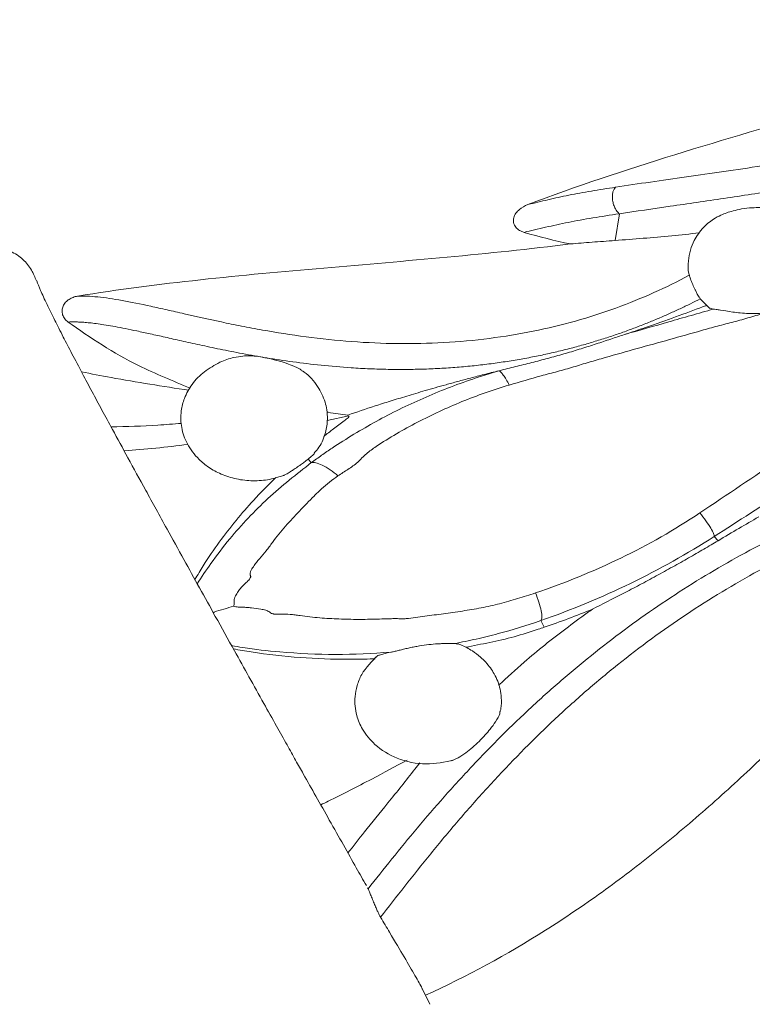
# Model space of a CAD drawing. Units: millimetres. Extents: x -3728 to 9068, y -2242 to 6126.
# Drawn here: x 7897 to 7984, y 5292 to 5410 of the extents above; entities that cross this region are included whole.
import ezdxf

# ---------------------------------------------------------------- set-up
doc = ezdxf.new("R2010")
doc.units = ezdxf.units.MM

msp = doc.modelspace()

# ---------------------------------------------------------------- linework, layer by layer
at = {"color": 7, "linetype": 'Continuous', "lineweight": 15}
for p, q in [((7968.33, 5386.679), (7967.806, 5383.493)), ((7978.127, 5376.358), (7979.138, 5375.388)), ((7979.167, 5375.418), (7979.534, 5375.303)), ((7953.944, 5367.939), (7953.939, 5367.951)), ((7936.018, 5362.566), (7933.441, 5361.999)), ((7931.54, 5356.986), (7931.157, 5357.4)), ((7979.648, 5348.175), (7980.104, 5347.671)), ((7958.945, 5338.149), (7959.353, 5337.343)), ((7948.61, 5335.399), (7949.054, 5335.314)), ((7938.237, 5306.255), (7938.326, 5306.143)), ((7945.682, 5292.367), (7944.832, 5294.161))]:
    msp.add_line(p, q, dxfattribs=at)
for points, knots in [([(7957.405, 5387.77), (7968.962, 5392.156), (7980.863, 5395.528), (7998.662, 5400.729), (8004.586, 5402.487), (8016.331, 5406.33), (8022.152, 5408.412), (8027.872, 5410.802)], [0, 0, 0, 0, 0.5, 0.5, 0.75, 0.75, 1, 1, 1, 1]), ([(7968.33, 5386.679), (7970.296, 5386.981), (7972.32, 5387.275), (7975.441, 5387.725), (7976.496, 5387.876), (7978.634, 5388.185), (7979.718, 5388.343), (7981.903, 5388.669), (7983.002, 5388.837), (7985.201, 5389.184), (7986.304, 5389.364), (7989.617, 5389.926), (7991.832, 5390.332), (7996.268, 5391.226), (7998.489, 5391.715), (8001.813, 5392.522), (8002.917, 5392.802), (8005.106, 5393.385), (8006.19, 5393.687), (8009.419, 5394.629), (8011.537, 5395.303), (8015.704, 5396.749), (8017.753, 5397.522), (8019.769, 5398.348)], [0, 0, 0, 0, 0.125, 0.125, 0.1875, 0.1875, 0.25, 0.25, 0.3125, 0.3125, 0.375, 0.375, 0.5, 0.5, 0.625, 0.625, 0.6875, 0.6875, 0.75, 0.75, 0.875, 0.875, 1, 1, 1, 1]), ([(7967.876, 5389.848), (7966.882, 5389.695), (7965.916, 5389.545), (7964.518, 5389.313), (7964.06, 5389.234), (7963.164, 5389.072), (7962.726, 5388.988), (7961.439, 5388.727), (7960.615, 5388.542), (7959.397, 5388.258), (7958.995, 5388.162), (7958.194, 5387.969), (7957.796, 5387.871), (7957.405, 5387.77)], [0, 0, 0, 0, 0.25, 0.25, 0.375, 0.375, 0.5, 0.5, 0.75, 0.75, 0.875, 0.875, 1, 1, 1, 1]), ([(7967.876, 5389.848), (7967.814, 5389.792), (7967.753, 5389.719), (7967.643, 5389.532), (7967.595, 5389.417), (7967.522, 5389.148), (7967.497, 5388.993), (7967.482, 5388.658), (7967.49, 5388.477), (7967.542, 5388.113), (7967.586, 5387.93), (7967.699, 5387.588), (7967.768, 5387.428), (7967.92, 5387.147), (7968.002, 5387.025), (7968.167, 5386.823), (7968.25, 5386.742), (7968.33, 5386.679)], [0, 0, 0, 0, 0.125, 0.125, 0.25, 0.25, 0.375, 0.375, 0.5, 0.5, 0.625, 0.625, 0.75, 0.75, 0.875, 0.875, 1, 1, 1, 1]), ([(7957.405, 5387.77), (7957.033, 5387.629), (7956.687, 5387.441), (7956.231, 5387.055), (7956.092, 5386.91), (7955.861, 5386.586), (7955.769, 5386.406), (7955.69, 5386.116), (7955.674, 5386.017), (7955.666, 5385.818), (7955.675, 5385.717), (7955.736, 5385.424), (7955.828, 5385.241), (7956.017, 5385.008), (7956.088, 5384.936), (7956.24, 5384.809), (7956.322, 5384.752), (7956.579, 5384.599), (7956.765, 5384.521), (7956.957, 5384.464)], [0, 0, 0, 0, 0.25, 0.25, 0.375, 0.375, 0.5, 0.5, 0.5625, 0.5625, 0.625, 0.625, 0.75, 0.75, 0.8125, 0.8125, 0.875, 0.875, 1, 1, 1, 1]), ([(7984.199, 5387.4), (7983.769, 5387.358), (7982.97, 5387.281), (7981.671, 5386.986), (7980.533, 5386.587), (7979.628, 5386.108), (7978.962, 5385.621), (7978.328, 5385.024), (7977.747, 5384.313), (7977.197, 5383.416), (7976.751, 5382.33), (7976.524, 5381.008), (7976.49, 5379.948), (7976.674, 5379.385), (7976.701, 5379.304)], [0, 0, 0, 0, 0.0962649, 0.1792187, 0.3115418, 0.4086533, 0.4810258, 0.5361549, 0.6103679, 0.6818376, 0.7712218, 0.8683973, 0.9809607, 1, 1, 1, 1]), ([(7992.681, 5383.315), (7992.56, 5383.554), (7992.035, 5384.59), (7990.879, 5385.699), (7989.265, 5386.631), (7987.72, 5387.156), (7985.996, 5387.446), (7984.793, 5387.415), (7984.199, 5387.4)], [0, 0, 0, 0, 0.0789412, 0.3420277, 0.4999785, 0.6670577, 0.8355948, 1, 1, 1, 1]), ([(7956.957, 5384.464), (7957.36, 5384.572), (7957.778, 5384.673), (7958.635, 5384.873), (7959.072, 5384.971), (7960.395, 5385.266), (7961.296, 5385.461), (7962.697, 5385.744), (7963.172, 5385.836), (7964.147, 5386.014), (7964.646, 5386.1), (7966.173, 5386.352), (7967.233, 5386.514), (7968.33, 5386.679)], [0, 0, 0, 0, 0.125, 0.125, 0.25, 0.25, 0.5, 0.5, 0.625, 0.625, 0.75, 0.75, 1, 1, 1, 1]), ([(7962.485, 5383.08), (7963.314, 5383.154), (7964.172, 5383.222), (7965.948, 5383.356), (7966.864, 5383.422), (7967.806, 5383.493)], [0, 0, 0, 0, 0.5, 0.5, 1, 1, 1, 1]), ([(7967.806, 5383.493), (7970.036, 5383.659), (7973.289, 5383.902), (7976.756, 5384.279), (7977.846, 5384.398)], [0, 0, 0, 0, 0.6853009, 1, 1, 1, 1]), ([(7861.081, 5374.845), (7861.044, 5374.906), (7860.752, 5375.398), (7860.506, 5376.102), (7860.324, 5376.896), (7860.253, 5377.479), (7860.285, 5378.159), (7860.553, 5378.901), (7861.263, 5379.759), (7862.306, 5380.305), (7863.426, 5380.747), (7864.581, 5381.067), (7866.128, 5381.287), (7868.628, 5381.326), (7871.778, 5381.012), (7875.435, 5380.599), (7879.187, 5380.764), (7882.262, 5381.165), (7884.716, 5381.549), (7886.454, 5381.887), (7888.226, 5382.286), (7890.068, 5382.841), (7892.014, 5383.254), (7893.906, 5382.803), (7895.372, 5382.363), (7896.438, 5381.787), (7897.114, 5381.25), (7897.681, 5380.637), (7898.277, 5379.812), (7898.55, 5379.113), (7898.723, 5378.669)], [0, 0, 0, 0, 0.0047405, 0.0380037, 0.0488504, 0.0588884, 0.0769939, 0.0936135, 0.1103551, 0.1498198, 0.1699211, 0.1906112, 0.2292266, 0.2734803, 0.3564871, 0.4394761, 0.5177701, 0.6053351, 0.6455747, 0.6828848, 0.7230734, 0.7660761, 0.81137, 0.852575, 0.893336, 0.9130744, 0.9327027, 0.9504237, 0.9684648, 1, 1, 1, 1]), ([(7903.623, 5376.846), (7908.494, 5377.644), (7913.392, 5378.265), (7923.2, 5379.333), (7928.113, 5379.778), (7937.942, 5380.635), (7942.859, 5381.045), (7952.682, 5381.959), (7957.589, 5382.461), (7962.485, 5383.08)], [0, 0, 0, 0, 0.25, 0.25, 0.5, 0.5, 0.75, 0.75, 1, 1, 1, 1]), ([(7976.668, 5379.339), (7973.948, 5377.891), (7971.031, 5376.569), (7966.337, 5374.866), (7964.72, 5374.346), (7961.433, 5373.424), (7959.756, 5373.019), (7956.332, 5372.326), (7954.585, 5372.038), (7951.013, 5371.582), (7949.179, 5371.415), (7943.697, 5371.108), (7940.038, 5371.159), (7934.539, 5371.568), (7932.696, 5371.762), (7929.123, 5372.231), (7927.389, 5372.506), (7924.858, 5372.958), (7924.025, 5373.115), (7922.387, 5373.438), (7921.584, 5373.604), (7919.24, 5374.101), (7917.765, 5374.433), (7915.666, 5374.909), (7914.986, 5375.064), (7913.993, 5375.287), (7913.666, 5375.361), (7913.022, 5375.504), (7912.704, 5375.574), (7911.144, 5375.913), (7910.002, 5376.146), (7907.895, 5376.521), (7906.927, 5376.665), (7905.597, 5376.798), (7905.174, 5376.829), (7904.371, 5376.859), (7903.993, 5376.858), (7903.623, 5376.846)], [0, 0, 0, 0, 0.125, 0.125, 0.1875, 0.1875, 0.25, 0.25, 0.3125, 0.3125, 0.375, 0.375, 0.5, 0.5, 0.5625, 0.5625, 0.625, 0.625, 0.65625, 0.65625, 0.6875, 0.6875, 0.75, 0.75, 0.78125, 0.78125, 0.796875, 0.796875, 0.8125, 0.8125, 0.875, 0.875, 0.9375, 0.9375, 0.96875, 0.96875, 1, 1, 1, 1]), ([(7977.901, 5376.645), (7977.863, 5376.696), (7977.797, 5376.785), (7977.635, 5377.085), (7977.471, 5377.409), (7977.299, 5377.77), (7977.149, 5378.095), (7976.994, 5378.447), (7976.823, 5378.864), (7976.721, 5379.153), (7976.678, 5379.305), (7976.668, 5379.339)], [0, 0, 0, 0, 0.1660284, 0.2897171, 0.4143898, 0.4941494, 0.5742704, 0.6485085, 0.761311, 0.9471573, 1, 1, 1, 1]), ([(7938.116, 5306.529), (7937.725, 5307.22), (7936.883, 5308.714), (7935.41, 5311.317), (7933.791, 5314.177), (7932.177, 5317.035), (7930.81, 5319.461), (7929.656, 5321.512), (7928.594, 5323.404), (7927.328, 5325.66), (7925.813, 5328.367), (7924.129, 5331.381), (7922.185, 5334.866), (7920.196, 5338.443), (7918.173, 5342.089), (7916.233, 5345.594), (7914.049, 5349.549), (7911.794, 5353.647), (7909.639, 5357.577), (7907.926, 5360.718), (7906.523, 5363.304), (7905.321, 5365.536), (7904.107, 5367.811), (7902.954, 5369.997), (7901.851, 5372.122), (7900.839, 5374.113), (7899.918, 5375.992), (7899.168, 5377.609), (7898.891, 5378.331), (7898.755, 5378.683)], [0, 0, 0, 0, 0.0343337, 0.0741225, 0.1129673, 0.1469753, 0.1760785, 0.1930058, 0.2113329, 0.2330804, 0.2581023, 0.2862163, 0.3133262, 0.3486886, 0.3783375, 0.4088835, 0.4435728, 0.4909505, 0.5348246, 0.5773949, 0.6098084, 0.6425814, 0.6786198, 0.723639, 0.7667358, 0.816586, 0.8736083, 0.9381943, 1, 1, 1, 1]), ([(7903.623, 5376.846), (7903.445, 5376.816), (7903.271, 5376.771), (7902.937, 5376.646), (7902.773, 5376.566), (7902.471, 5376.37), (7902.333, 5376.256), (7902.088, 5375.987), (7901.987, 5375.838), (7901.838, 5375.506), (7901.793, 5375.332), (7901.772, 5374.97), (7901.797, 5374.79), (7901.911, 5374.444), (7901.999, 5374.285), (7902.221, 5373.998), (7902.352, 5373.874), (7902.498, 5373.766)], [0, 0, 0, 0, 0.125, 0.125, 0.25, 0.25, 0.375, 0.375, 0.5, 0.5, 0.625, 0.625, 0.75, 0.75, 0.875, 0.875, 1, 1, 1, 1]), ([(7902.498, 5373.766), (7902.631, 5373.77), (7902.912, 5373.777), (7903.376, 5373.777), (7903.917, 5373.761), (7904.544, 5373.721), (7905.267, 5373.651), (7906.097, 5373.547), (7907.045, 5373.404), (7908.123, 5373.218), (7909.347, 5372.983), (7910.74, 5372.695), (7912.314, 5372.353), (7914.078, 5371.957), (7916.041, 5371.514), (7918.22, 5371.03), (7920.637, 5370.516), (7923.3, 5369.989), (7926.206, 5369.473), (7929.351, 5368.996), (7932.729, 5368.588), (7935.822, 5368.322), (7938.508, 5368.177), (7940.711, 5368.111), (7942.883, 5368.099), (7945.024, 5368.141), (7947.135, 5368.235), (7949.213, 5368.381), (7951.251, 5368.575), (7953.239, 5368.815), (7955.171, 5369.097), (7957.047, 5369.417), (7958.869, 5369.774), (7960.639, 5370.165), (7962.358, 5370.587), (7964.029, 5371.037), (7965.652, 5371.516), (7967.227, 5372.018), (7968.751, 5372.54), (7970.221, 5373.079), (7971.639, 5373.633), (7973.004, 5374.197), (7974.319, 5374.771), (7975.585, 5375.351), (7976.805, 5375.936), (7977.59, 5376.332), (7977.98, 5376.529)], [0, 0, 0, 0, 0.0130824, 0.0278523, 0.0442751, 0.0623227, 0.0819745, 0.1032166, 0.1260393, 0.1504389, 0.1764168, 0.203987, 0.2331404, 0.2633518, 0.2943866, 0.3262589, 0.3590446, 0.3927452, 0.4269601, 0.4617718, 0.4975825, 0.534353, 0.5568504, 0.5788987, 0.6006007, 0.6220402, 0.6432833, 0.6643969, 0.6853443, 0.7059982, 0.7263067, 0.7463135, 0.7660461, 0.7855264, 0.804773, 0.823801, 0.8426385, 0.861269, 0.8796395, 0.8977042, 0.9154561, 0.9329103, 0.9500806, 0.9669791, 0.983616, 1, 1, 1, 1]), ([(7977.919, 5376.656), (7977.964, 5376.567), (7978.019, 5376.456), (7978.11, 5376.374), (7978.127, 5376.358)], [0, 0, 0, 0, 0.8121787, 1, 1, 1, 1]), ([(7978.753, 5375.757), (7978.59, 5375.694), (7977.457, 5375.256), (7975.087, 5374.386), (7971.978, 5373.284), (7969.774, 5372.551), (7968.924, 5372.269)], [0, 0, 0, 0, 0.0603161, 0.418058, 0.7753625, 1, 1, 1, 1]), ([(7979.534, 5375.303), (7978.648, 5375.05), (7977.762, 5374.798), (7975.992, 5374.293), (7975.107, 5374.041), (7972.455, 5373.282), (7970.689, 5372.776), (7968.924, 5372.269)], [0, 0, 0, 0, 0.25, 0.25, 0.5, 0.5, 1, 1, 1, 1]), ([(7985.823, 5374.861), (7985.125, 5374.776), (7984.434, 5374.756), (7983.415, 5374.795), (7983.084, 5374.819), (7982.449, 5374.881), (7982.145, 5374.919), (7981.273, 5375.041), (7980.784, 5375.127), (7980.191, 5375.225), (7980.022, 5375.251), (7979.738, 5375.289), (7979.622, 5375.3), (7979.534, 5375.303)], [0, 0, 0, 0, 0.25, 0.25, 0.375, 0.375, 0.5, 0.5, 0.75, 0.75, 0.875, 0.875, 1, 1, 1, 1]), ([(7955.18, 5366.249), (7956.447, 5366.622), (7957.716, 5366.991), (7959.636, 5367.524), (7960.283, 5367.692), (7961.57, 5368.037), (7962.206, 5368.218), (7963.469, 5368.592), (7964.097, 5368.784), (7965.361, 5369.158), (7965.995, 5369.343), (7967.904, 5369.89), (7969.183, 5370.247), (7971.74, 5370.961), (7973.021, 5371.315), (7975.578, 5372.029), (7976.854, 5372.389), (7978.769, 5372.927), (7979.405, 5373.11), (7980.696, 5373.453), (7981.356, 5373.607), (7982.652, 5373.943), (7983.284, 5374.128), (7984.226, 5374.412), (7984.538, 5374.51), (7985.173, 5374.693), (7985.496, 5374.779), (7985.823, 5374.861)], [0, 0, 0, 0, 0.125, 0.125, 0.1875, 0.1875, 0.25, 0.25, 0.3125, 0.3125, 0.375, 0.375, 0.5, 0.5, 0.625, 0.625, 0.75, 0.75, 0.8125, 0.8125, 0.875, 0.875, 0.9375, 0.9375, 0.96875, 0.96875, 1, 1, 1, 1]), ([(7902.498, 5373.766), (7903.842, 5372.831), (7906.55, 5370.946), (7911.383, 5368.212), (7915, 5366.738), (7917.077, 5365.89)], [0, 0, 0, 0, 0.2955212, 0.5953971, 1, 1, 1, 1]), ([(7954.26, 5368.031), (7954.89, 5368.189), (7955.53, 5368.343), (7956.817, 5368.659), (7957.468, 5368.821), (7958.76, 5369.152), (7959.398, 5369.32), (7960.663, 5369.665), (7961.289, 5369.842), (7962.529, 5370.203), (7963.144, 5370.388), (7964.361, 5370.765), (7964.966, 5370.958), (7966.148, 5371.343), (7966.725, 5371.535), (7967.85, 5371.911), (7968.397, 5372.096), (7968.924, 5372.269)], [0, 0, 0, 0, 0.125, 0.125, 0.25, 0.25, 0.375, 0.375, 0.5, 0.5, 0.625, 0.625, 0.75, 0.75, 0.875, 0.875, 1, 1, 1, 1]), ([(7923.361, 5369.688), (7923.007, 5369.649), (7922.066, 5369.544), (7921.187, 5369.184), (7920.638, 5368.959)], [0, 0, 0, 0, 0.37571104, 1, 1, 1, 1]), ([(7923.361, 5369.689), (7923.619, 5369.724), (7924.061, 5369.784), (7925.163, 5369.662), (7926.251, 5369.471), (7927.339, 5369.214), (7928.398, 5368.904), (7929.421, 5368.533), (7930.21, 5368.177), (7930.412, 5367.978), (7930.485, 5367.906)], [0, 0, 0, 0, 0.1834417, 0.3141066, 0.4221409, 0.5309097, 0.6238852, 0.7418914, 0.9073144, 1, 1, 1, 1]), ([(7920.638, 5368.959), (7919.999, 5368.617), (7918.734, 5367.941), (7917.285, 5366.429), (7916.377, 5364.797), (7916.002, 5363.332), (7915.944, 5362.152), (7916.087, 5360.802), (7916.551, 5359.48), (7917.342, 5358.237), (7918.182, 5357.285), (7919.321, 5356.362), (7920.816, 5355.547), (7922.619, 5354.976), (7924.579, 5354.765), (7926.527, 5354.908), (7927.736, 5355.3), (7928.319, 5355.489)], [0, 0, 0, 0, 0.08649334, 0.17131475, 0.24714219, 0.3082699, 0.35108805, 0.38831513, 0.47073825, 0.51615955, 0.56455616, 0.62254463, 0.6911959, 0.76774365, 0.84788141, 0.92668952, 1, 1, 1, 1]), ([(7904.107, 5367.817), (7905.281, 5367.59), (7909.539, 5366.768), (7913.824, 5366.101), (7916.928, 5365.617)], [0, 0, 0, 0, 0.2757751, 1, 1, 1, 1]), ([(7931.895, 5358.153), (7932.092, 5358.371), (7932.722, 5359.069), (7933.263, 5360.473), (7933.51, 5362.007), (7933.431, 5363.227), (7933.128, 5364.58), (7932.325, 5366.196), (7931.287, 5367.411), (7930.567, 5367.887), (7930.502, 5367.931)], [0, 0, 0, 0, 0.07901084, 0.25285356, 0.39474339, 0.49657569, 0.58050082, 0.76736281, 0.97881866, 1, 1, 1, 1]), ([(7953.944, 5367.939), (7951.831, 5367.328), (7949.789, 5366.636), (7945.829, 5365.1), (7943.911, 5364.256), (7940.188, 5362.423), (7938.383, 5361.434), (7935.753, 5359.841), (7934.894, 5359.294), (7933.618, 5358.446), (7933.196, 5358.16), (7932.361, 5357.578), (7931.948, 5357.284), (7931.54, 5356.986)], [0, 0, 0, 0, 0.25, 0.25, 0.5, 0.5, 0.75, 0.75, 0.875, 0.875, 0.9375, 0.9375, 1, 1, 1, 1]), ([(7953.939, 5367.951), (7953.319, 5367.797), (7952.73, 5367.648), (7951.6, 5367.357), (7951.059, 5367.216), (7950.014, 5366.94), (7949.509, 5366.804), (7948.539, 5366.541), (7948.077, 5366.414), (7946.743, 5366.043), (7945.924, 5365.809), (7944.374, 5365.359), (7943.644, 5365.142), (7942.256, 5364.723), (7941.6, 5364.521), (7940.343, 5364.128), (7939.742, 5363.937), (7938.003, 5363.376), (7936.928, 5363.018), (7935.908, 5362.669)], [0, 0, 0, 0, 0.0625, 0.0625, 0.125, 0.125, 0.1875, 0.1875, 0.25, 0.25, 0.375, 0.375, 0.5, 0.5, 0.625, 0.625, 0.75, 0.75, 1, 1, 1, 1]), ([(7955.18, 5366.249), (7955.057, 5366.483), (7954.934, 5366.705), (7954.694, 5367.105), (7954.578, 5367.282), (7954.361, 5367.578), (7954.261, 5367.697), (7954.084, 5367.867), (7954.008, 5367.919), (7953.944, 5367.939)], [0, 0, 0, 0, 0.25, 0.25, 0.5, 0.5, 0.75, 0.75, 1, 1, 1, 1]), ([(7934.727, 5355.407), (7935.117, 5355.676), (7935.518, 5355.929), (7936.316, 5356.45), (7936.716, 5356.712), (7937.265, 5357.184), (7937.433, 5357.365), (7937.753, 5357.746), (7937.936, 5357.901), (7938.492, 5358.354), (7938.881, 5358.63), (7940.064, 5359.439), (7940.877, 5359.942), (7942.532, 5360.909), (7943.374, 5361.371), (7945.941, 5362.703), (7947.705, 5363.52), (7951.347, 5365.006), (7953.226, 5365.675), (7955.18, 5366.249)], [0, 0, 0, 0, 0.0625, 0.0625, 0.125, 0.125, 0.15625, 0.15625, 0.1875, 0.1875, 0.25, 0.25, 0.375, 0.375, 0.5, 0.5, 0.75, 0.75, 1, 1, 1, 1]), ([(7933.025, 5360.124), (7933.209, 5360.271), (7933.811, 5360.75), (7934.915, 5361.554), (7935.821, 5362.239), (7936.12, 5362.537), (7936.045, 5362.543), (7936.022, 5362.545)], [0, 0, 0, 0, 0.1387485, 0.4528838, 0.8116193, 0.9413478, 1, 1, 1, 1]), ([(7933.412, 5363.01), (7933.458, 5363.004), (7933.901, 5362.942), (7934.737, 5362.826), (7935.517, 5362.721), (7935.908, 5362.669)], [0, 0, 0, 0, 0.054563, 0.5260258, 1, 1, 1, 1]), ([(7916.017, 5361.674), (7915.088, 5361.596), (7912.325, 5361.363), (7909.51, 5361.291), (7907.642, 5361.243)], [0, 0, 0, 0, 0.3364075, 1, 1, 1, 1]), ([(7916.797, 5359.151), (7915.521, 5359.002), (7913.002, 5358.707), (7910.454, 5358.496), (7909.196, 5358.392)], [0, 0, 0, 0, 0.5066437, 1, 1, 1, 1]), ([(7931.157, 5357.4), (7931.356, 5357.56), (7931.765, 5357.892), (7931.881, 5358.039), (7931.94, 5358.115)], [0, 0, 0, 0, 0.4852149, 1, 1, 1, 1]), ([(7928.17, 5355.434), (7928.186, 5355.44), (7928.221, 5355.452), (7928.36, 5355.513), (7928.624, 5355.65), (7929.087, 5355.931), (7929.621, 5356.282), (7930.132, 5356.636), (7930.607, 5356.979), (7930.936, 5357.227), (7931.1, 5357.355), (7931.157, 5357.4)], [0, 0, 0, 0, 0.0442552, 0.0915785, 0.2817831, 0.4729862, 0.600903, 0.7299114, 0.8392442, 0.9443877, 1, 1, 1, 1]), ([(7934.727, 5355.407), (7934.42, 5355.664), (7934.098, 5355.911), (7933.461, 5356.346), (7933.146, 5356.533), (7932.568, 5356.82), (7932.305, 5356.918), (7931.859, 5357.02), (7931.677, 5357.023), (7931.54, 5356.986)], [0, 0, 0, 0, 0.25, 0.25, 0.5, 0.5, 0.75, 0.75, 1, 1, 1, 1]), ([(7922.267, 5339.858), (7922.288, 5339.912), (7922.306, 5339.972), (7922.32, 5340.086), (7922.323, 5340.128), (7922.324, 5340.217), (7922.323, 5340.267), (7922.319, 5340.411), (7922.319, 5340.502), (7922.332, 5340.66), (7922.348, 5340.721), (7922.407, 5340.886), (7922.452, 5340.985), (7922.549, 5341.173), (7922.6, 5341.263), (7922.758, 5341.526), (7922.87, 5341.689), (7923.106, 5342.002), (7923.23, 5342.15), (7923.492, 5342.425), (7923.631, 5342.552), (7923.838, 5342.747), (7923.907, 5342.812), (7924.043, 5342.949), (7924.111, 5343.017), (7924.205, 5343.137), (7924.235, 5343.179), (7924.274, 5343.253), (7924.286, 5343.279), (7924.299, 5343.328), (7924.303, 5343.347), (7924.305, 5343.39), (7924.306, 5343.413), (7924.294, 5343.472), (7924.287, 5343.496), (7924.267, 5343.555), (7924.256, 5343.588), (7924.239, 5343.642), (7924.233, 5343.664), (7924.225, 5343.7), (7924.224, 5343.714), (7924.223, 5343.751), (7924.226, 5343.769), (7924.232, 5343.806), (7924.236, 5343.823), (7924.256, 5343.904), (7924.277, 5343.961), (7924.346, 5344.12), (7924.4, 5344.212), (7924.508, 5344.396), (7924.565, 5344.485), (7924.737, 5344.744), (7924.858, 5344.909), (7925.106, 5345.228), (7925.235, 5345.38), (7925.628, 5345.831), (7925.894, 5346.132), (7926.279, 5346.611), (7926.406, 5346.776), (7926.651, 5347.119), (7926.772, 5347.293), (7927.142, 5347.804), (7927.399, 5348.132), (7928.182, 5349.096), (7928.729, 5349.709), (7929.569, 5350.615), (7929.852, 5350.914), (7930.421, 5351.514), (7930.994, 5352.114), (7931.578, 5352.706), (7932.02, 5353.146), (7932.169, 5353.291), (7932.467, 5353.581), (7932.617, 5353.726), (7933.076, 5354.148), (7933.394, 5354.412), (7934.048, 5354.923), (7934.383, 5355.169), (7934.727, 5355.407)], [0, 0, 0, 0, 0.0078125, 0.0078125, 0.0117188, 0.0117188, 0.015625, 0.015625, 0.0234375, 0.0234375, 0.03125, 0.03125, 0.046875, 0.046875, 0.0625, 0.0625, 0.09375, 0.09375, 0.125, 0.125, 0.15625, 0.15625, 0.171875, 0.171875, 0.1875, 0.1875, 0.1953125, 0.1953125, 0.1992188, 0.1992188, 0.2011719, 0.2011719, 0.203125, 0.203125, 0.2041016, 0.2041016, 0.2050781, 0.2050781, 0.2060547, 0.2060547, 0.2070313, 0.2070313, 0.2089844, 0.2089844, 0.2109375, 0.2109375, 0.21875, 0.21875, 0.234375, 0.234375, 0.25, 0.25, 0.28125, 0.28125, 0.3125, 0.3125, 0.375, 0.375, 0.40625, 0.40625, 0.4375, 0.4375, 0.5, 0.5, 0.625, 0.625, 0.6875, 0.6875, 0.75, 0.8125, 0.8125, 0.84375, 0.84375, 0.875, 0.875, 0.9375, 0.9375, 1, 1, 1, 1]), ([(7917.649, 5343.037), (7917.974, 5343.595), (7918.908, 5345.196), (7921.212, 5348.476), (7924.095, 5352.032), (7926.398, 5354.315), (7927.289, 5355.198)], [0, 0, 0, 0, 0.1096671, 0.3152418, 0.7352569, 1, 1, 1, 1]), ([(7999.443, 5353.575), (7996.446, 5352.434), (7993.454, 5351.187), (7987.54, 5348.445), (7984.617, 5346.954), (7978.926, 5343.754), (7976.148, 5342.042), (7970.717, 5338.388), (7968.065, 5336.446), (7964.164, 5333.347), (7962.873, 5332.28), (7960.331, 5330.095), (7959.083, 5328.98), (7955.409, 5325.577), (7953.052, 5323.227), (7950.202, 5320.198), (7949.637, 5319.587), (7948.515, 5318.358), (7947.959, 5317.739), (7946.312, 5315.879), (7945.244, 5314.639), (7943.164, 5312.165), (7942.149, 5310.928), (7940.184, 5308.495), (7939.239, 5307.304), (7938.326, 5306.143)], [0, 0, 0, 0, 0.125, 0.125, 0.25, 0.25, 0.375, 0.375, 0.5, 0.5, 0.5625, 0.5625, 0.625, 0.625, 0.75, 0.75, 0.78125, 0.78125, 0.8125, 0.8125, 0.875, 0.875, 0.9375, 0.9375, 1, 1, 1, 1]), ([(7939.814, 5302.762), (7940.746, 5303.964), (7941.707, 5305.2), (7943.703, 5307.733), (7944.741, 5309.033), (7946.871, 5311.641), (7947.962, 5312.949), (7950.206, 5315.564), (7951.361, 5316.874), (7954.874, 5320.727), (7957.291, 5323.212), (7961.058, 5326.798), (7962.337, 5327.97), (7964.946, 5330.265), (7966.273, 5331.384), (7970.281, 5334.624), (7973.007, 5336.643), (7978.596, 5340.413), (7981.458, 5342.164), (7987.336, 5345.404), (7990.36, 5346.895), (7996.478, 5349.584), (7999.579, 5350.785), (8002.687, 5351.861)], [0, 0, 0, 0, 0.0625, 0.0625, 0.125, 0.125, 0.1875, 0.1875, 0.25, 0.25, 0.375, 0.375, 0.4375, 0.4375, 0.5, 0.5, 0.625, 0.625, 0.75, 0.75, 0.875, 0.875, 1, 1, 1, 1]), ([(7977.925, 5350.986), (7974.914, 5348.972), (7971.764, 5347.183), (7965.212, 5344.018), (7961.81, 5342.638), (7958.3, 5341.443)], [0, 0, 0, 0, 0.5, 0.5, 1, 1, 1, 1]), ([(7977.925, 5350.986), (7978.18, 5350.671), (7978.429, 5350.349), (7978.878, 5349.732), (7979.077, 5349.438), (7979.391, 5348.925), (7979.507, 5348.706), (7979.644, 5348.367), (7979.666, 5348.247), (7979.648, 5348.175)], [0, 0, 0, 0, 0.25, 0.25, 0.5, 0.5, 0.75, 0.75, 1, 1, 1, 1]), ([(7958.945, 5338.149), (7962.627, 5339.432), (7966.193, 5340.908), (7973.095, 5344.247), (7976.431, 5346.111), (7979.648, 5348.175)], [0, 0, 0, 0, 0.5, 0.5, 1, 1, 1, 1]), ([(7965.11, 5339.513), (7966.278, 5340.092), (7967.493, 5340.708), (7969.414, 5341.704), (7970.076, 5342.052), (7971.393, 5342.752), (7972.383, 5343.284), (7973.375, 5343.827), (7974.037, 5344.191), (7974.366, 5344.374), (7975.339, 5344.916), (7975.972, 5345.272), (7977.209, 5345.977), (7977.816, 5346.327), (7978.989, 5347.011), (7979.555, 5347.344), (7980.104, 5347.671)], [0, 0, 0, 0, 0.25, 0.25, 0.375, 0.375, 0.5, 0.5625, 0.5625, 0.625, 0.625, 0.75, 0.75, 0.875, 0.875, 1, 1, 1, 1]), ([(7958.3, 5341.443), (7957.597, 5341.204), (7956.89, 5340.977), (7955.467, 5340.55), (7954.753, 5340.348), (7953.31, 5339.977), (7952.58, 5339.812), (7951.097, 5339.523), (7950.344, 5339.4), (7948.833, 5339.171), (7948.076, 5339.066), (7946.57, 5338.862), (7945.823, 5338.762), (7944.716, 5338.61), (7944.349, 5338.56), (7943.623, 5338.454), (7943.263, 5338.4), (7942.696, 5338.365), (7942.502, 5338.361), (7942.104, 5338.37), (7941.902, 5338.378), (7941.508, 5338.382), (7941.315, 5338.378), (7940.93, 5338.369), (7940.739, 5338.363), (7939.786, 5338.332), (7939.029, 5338.308), (7937.514, 5338.283), (7936.754, 5338.285), (7935.61, 5338.311), (7935.227, 5338.324), (7934.462, 5338.356), (7933.698, 5338.39), (7932.93, 5338.441), (7932.156, 5338.505), (7931.766, 5338.544), (7930.983, 5338.633), (7930.589, 5338.682), (7929.995, 5338.766), (7929.796, 5338.796), (7929.407, 5338.844), (7929.216, 5338.863), (7928.653, 5338.907), (7928.289, 5338.922), (7927.765, 5338.915), (7927.595, 5338.906), (7927.333, 5338.905), (7927.244, 5338.908), (7927.106, 5338.922), (7927.059, 5338.929), (7926.963, 5338.945), (7926.865, 5338.964), (7926.748, 5339.017), (7926.615, 5339.1), (7926.535, 5339.163), (7926.426, 5339.24), (7926.391, 5339.262), (7926.329, 5339.296), (7926.299, 5339.308), (7926.216, 5339.341), (7926.162, 5339.358), (7925.897, 5339.44), (7925.704, 5339.475), (7925.124, 5339.58), (7924.75, 5339.632), (7924.205, 5339.69), (7924.026, 5339.706), (7923.674, 5339.729), (7923.503, 5339.735), (7923.161, 5339.745), (7922.99, 5339.751), (7922.73, 5339.77), (7922.642, 5339.778), (7922.46, 5339.807), (7922.367, 5339.826), (7922.267, 5339.858)], [0, 0, 0, 0, 0.0625, 0.0625, 0.125, 0.125, 0.1875, 0.1875, 0.25, 0.25, 0.3125, 0.3125, 0.375, 0.375, 0.40625, 0.40625, 0.4375, 0.4375, 0.453125, 0.453125, 0.46875, 0.46875, 0.484375, 0.484375, 0.5, 0.5, 0.5625, 0.5625, 0.625, 0.625, 0.65625, 0.65625, 0.6875, 0.71875, 0.71875, 0.75, 0.75, 0.78125, 0.78125, 0.796875, 0.796875, 0.8125, 0.8125, 0.84375, 0.84375, 0.859375, 0.859375, 0.8671875, 0.8671875, 0.8710937, 0.8710937, 0.875, 0.8789062, 0.8789062, 0.8828125, 0.8828125, 0.8847656, 0.8847656, 0.8867187, 0.8867187, 0.890625, 0.890625, 0.90625, 0.90625, 0.9375, 0.9375, 0.953125, 0.953125, 0.96875, 0.96875, 0.984375, 0.984375, 0.9921875, 0.9921875, 1, 1, 1, 1]), ([(7958.3, 5341.443), (7958.454, 5341.071), (7958.596, 5340.689), (7958.832, 5339.959), (7958.925, 5339.612), (7959.043, 5339.007), (7959.068, 5338.751), (7959.052, 5338.361), (7959.01, 5338.226), (7958.945, 5338.149)], [0, 0, 0, 0, 0.25, 0.25, 0.5, 0.5, 0.75, 0.75, 1, 1, 1, 1]), ([(7922.267, 5339.858), (7921.883, 5339.746), (7921.118, 5339.523), (7920.274, 5339.281), (7919.873, 5339.113), (7919.834, 5339.097)], [0, 0, 0, 0, 0.4774285, 0.9491811, 1, 1, 1, 1]), ([(7965.11, 5339.513), (7964.895, 5339.361), (7963.819, 5338.6), (7961.061, 5336.559), (7957.505, 5333.733), (7954.918, 5331.355), (7953.905, 5330.424)], [0, 0, 0, 0, 0.05509291, 0.27548739, 0.71646766, 1, 1, 1, 1]), ([(7948.61, 5335.399), (7949.492, 5335.565), (7950.371, 5335.748), (7952.115, 5336.143), (7952.981, 5336.356), (7955.563, 5337.042), (7957.264, 5337.563), (7958.945, 5338.149)], [0, 0, 0, 0, 0.25, 0.25, 0.5, 0.5, 1, 1, 1, 1]), ([(7959.353, 5337.343), (7959.115, 5337.263), (7957.921, 5336.86), (7954.79, 5335.881), (7951.878, 5335.332), (7949.931, 5334.964)], [0, 0, 0, 0, 0.0764929, 0.3825463, 1, 1, 1, 1]), ([(7948.61, 5335.399), (7948.471, 5335.398), (7948.29, 5335.401), (7947.85, 5335.405), (7947.589, 5335.405), (7947.159, 5335.395), (7947.009, 5335.39), (7946.695, 5335.376), (7946.53, 5335.367), (7946.022, 5335.331), (7945.668, 5335.297), (7944.927, 5335.204), (7944.538, 5335.144), (7943.957, 5335.037), (7943.763, 5334.999), (7943.373, 5334.918), (7943.177, 5334.875), (7942.797, 5334.789), (7942.611, 5334.745), (7942.248, 5334.657), (7942.07, 5334.613), (7941.738, 5334.532), (7941.582, 5334.495), (7941.289, 5334.427), (7941.152, 5334.396), (7941.029, 5334.372)], [0, 0, 0, 0, 0.125, 0.125, 0.25, 0.25, 0.3125, 0.3125, 0.375, 0.375, 0.5, 0.5, 0.625, 0.625, 0.6875, 0.6875, 0.75, 0.75, 0.8125, 0.8125, 0.875, 0.875, 0.9375, 0.9375, 1, 1, 1, 1]), ([(7954.083, 5327.275), (7954.117, 5327.396), (7954.269, 5327.931), (7954.258, 5328.856), (7954.07, 5330.269), (7953.484, 5331.756), (7952.587, 5332.983), (7951.673, 5333.877), (7950.69, 5334.599), (7949.783, 5335.138), (7949.175, 5335.322), (7949.067, 5335.354)], [0, 0, 0, 0, 0.0362565, 0.1604393, 0.2628888, 0.4482993, 0.6145207, 0.6990443, 0.8167707, 0.9672992, 1, 1, 1, 1]), ([(7939.148, 5333.592), (7939.072, 5333.588), (7938.031, 5333.541), (7935.056, 5333.488), (7930.19, 5333.669), (7925.665, 5334.182), (7922.955, 5334.641), (7922.245, 5334.761)], [0, 0, 0, 0, 0.0134222, 0.1857242, 0.5304836, 0.8769701, 1, 1, 1, 1]), ([(7939.292, 5333.78), (7939.286, 5333.817), (7939.314, 5333.858), (7939.443, 5333.945), (7939.545, 5333.991), (7939.824, 5334.088), (7940.001, 5334.139), (7940.443, 5334.249), (7940.71, 5334.308), (7941.029, 5334.372)], [0, 0, 0, 0, 0.25, 0.25, 0.5, 0.5, 0.75, 0.75, 1, 1, 1, 1]), ([(7939.485, 5333.992), (7938.767, 5333.281), (7937.705, 5332.229), (7936.976, 5330.427), (7936.657, 5328.776), (7936.83, 5326.958), (7937.666, 5324.986), (7939.226, 5323.092), (7941.845, 5321.52), (7945.207, 5320.793), (7947.472, 5321.282), (7948.576, 5321.52)], [0, 0, 0, 0, 0.13499485, 0.19967797, 0.25997274, 0.3620182, 0.44129605, 0.54770163, 0.6886812, 0.84823449, 1, 1, 1, 1]), ([(7996.711, 5332.926), (7994.779, 5331.005), (7992.848, 5329.082), (7988.968, 5325.256), (7987.019, 5323.353), (7983.063, 5319.605), (7981.056, 5317.76), (7976.965, 5314.161), (7974.883, 5312.406), (7970.634, 5309.002), (7968.465, 5307.351), (7964.038, 5304.172), (7961.786, 5302.647), (7954.901, 5298.296), (7950.138, 5295.688), (7945.158, 5293.45)], [0, 0, 0, 0, 0.125, 0.125, 0.25, 0.25, 0.375, 0.375, 0.5, 0.5, 0.625, 0.625, 0.75, 0.75, 1, 1, 1, 1]), ([(7948.275, 5321.428), (7948.312, 5321.439), (7948.445, 5321.479), (7948.706, 5321.585), (7949.201, 5321.837), (7949.878, 5322.275), (7950.751, 5322.971), (7951.568, 5323.721), (7952.304, 5324.485), (7953.004, 5325.305), (7953.652, 5326.212), (7954.072, 5326.954), (7954.055, 5327.205), (7954.05, 5327.284)], [0, 0, 0, 0, 0.0258097, 0.0926481, 0.159505, 0.2941772, 0.3957264, 0.480421, 0.5654476, 0.6438865, 0.7566655, 0.9236426, 1, 1, 1, 1]), ([(7932.667, 5316.168), (7932.966, 5316.311), (7935.013, 5317.294), (7938.45, 5319.06), (7941.576, 5320.743), (7942.983, 5321.5)], [0, 0, 0, 0, 0.085753, 0.5885178, 1, 1, 1, 1]), ([(7944.517, 5321.189), (7944.316, 5320.934), (7943.594, 5320.017), (7942.304, 5318.381), (7940.246, 5315.836), (7938.062, 5313.166), (7936.565, 5311.25), (7935.917, 5310.42)], [0, 0, 0, 0, 0.06917437, 0.24894691, 0.42830033, 0.75239143, 1, 1, 1, 1]), ([(7938.326, 5306.143), (7938.349, 5306.094), (7938.379, 5306.027), (7938.461, 5305.84), (7938.513, 5305.718), (7938.61, 5305.485), (7938.645, 5305.399), (7938.719, 5305.218), (7938.758, 5305.12), (7938.879, 5304.82), (7938.963, 5304.612), (7939.081, 5304.322), (7939.121, 5304.227), (7939.196, 5304.046), (7939.232, 5303.96), (7939.339, 5303.712), (7939.407, 5303.56), (7939.535, 5303.287), (7939.594, 5303.166), (7939.709, 5302.946), (7939.763, 5302.848), (7939.814, 5302.762)], [0, 0, 0, 0, 0.125, 0.125, 0.25, 0.25, 0.3125, 0.3125, 0.375, 0.375, 0.5, 0.5, 0.5625, 0.5625, 0.625, 0.625, 0.75, 0.75, 0.875, 0.875, 1, 1, 1, 1]), ([(7939.814, 5302.762), (7940.178, 5302.151), (7941.269, 5300.316), (7942.718, 5297.871), (7943.981, 5295.703), (7944.656, 5294.525), (7944.803, 5294.206), (7944.825, 5294.158)], [0, 0, 0, 0, 0.133682, 0.4013129, 0.6717234, 0.950394, 1, 1, 1, 1])]:
    msp.add_open_spline(points, degree=3, knots=knots, dxfattribs=at)
at = {"color": 8, "linetype": 'Continuous', "lineweight": 15}
for points, knots in [([(8034.543, 5409.431), (8032.548, 5408.176), (8028.167, 5405.421), (8021.559, 5402.283), (8015.137, 5399.709), (8009.433, 5397.775), (8003.542, 5396.083), (7997.502, 5394.631), (7991.379, 5393.4), (7985.773, 5392.451), (7980.732, 5391.693), (7976.264, 5391.063), (7971.92, 5390.458), (7969.239, 5390.054), (7967.876, 5389.848)], [0, 0, 0, 0, 0.1041481, 0.2286948, 0.3111229, 0.3933417, 0.4758626, 0.5592223, 0.6427404, 0.7273752, 0.7926412, 0.8598515, 0.9287849, 1, 1, 1, 1]), ([(7931.54, 5356.986), (7929.777, 5355.605), (7926.296, 5352.877), (7922.395, 5348.69), (7919.677, 5345.23), (7918.458, 5343.348), (7917.929, 5342.532)], [0, 0, 0, 0, 0.3414285, 0.6744167, 0.8586879, 1, 1, 1, 1]), ([(7922.016, 5335.173), (7922.465, 5335.091), (7924.386, 5334.74), (7928.536, 5334.302), (7934.451, 5333.979), (7938.838, 5334.241), (7941.029, 5334.372)], [0, 0, 0, 0, 0.0706073, 0.3020368, 0.6515547, 1, 1, 1, 1])]:
    msp.add_open_spline(points, degree=3, knots=knots, dxfattribs=at)
at = {"color": 7, "linetype": 'Continuous', "lineweight": 15}
for points in [[(7956.957, 5384.464), (7958.769, 5383.922), (7960.617, 5383.46), (7962.485, 5383.08)], [(7954.26, 5368.031), (7954.153, 5368.004), (7954.046, 5367.978), (7953.939, 5367.951)], [(7954.26, 5368.031), (7954.154, 5368.001), (7954.049, 5367.97), (7953.944, 5367.939)], [(7997.329, 5364.047), (7990.886, 5359.676), (7984.419, 5355.33), (7977.925, 5350.986)], [(7979.648, 5348.175), (7985.448, 5351.891), (7991.248, 5355.607), (7997.049, 5359.33)], [(7980.104, 5347.671), (7981.797, 5348.677), (7983.411, 5349.619), (7984.968, 5350.514)], [(7965.11, 5339.513), (7963.198, 5338.723), (7961.278, 5338.001), (7959.353, 5337.343)]]:
    msp.add_open_spline(points, degree=3, dxfattribs=at)

doc.saveas('drawing.dxf')
